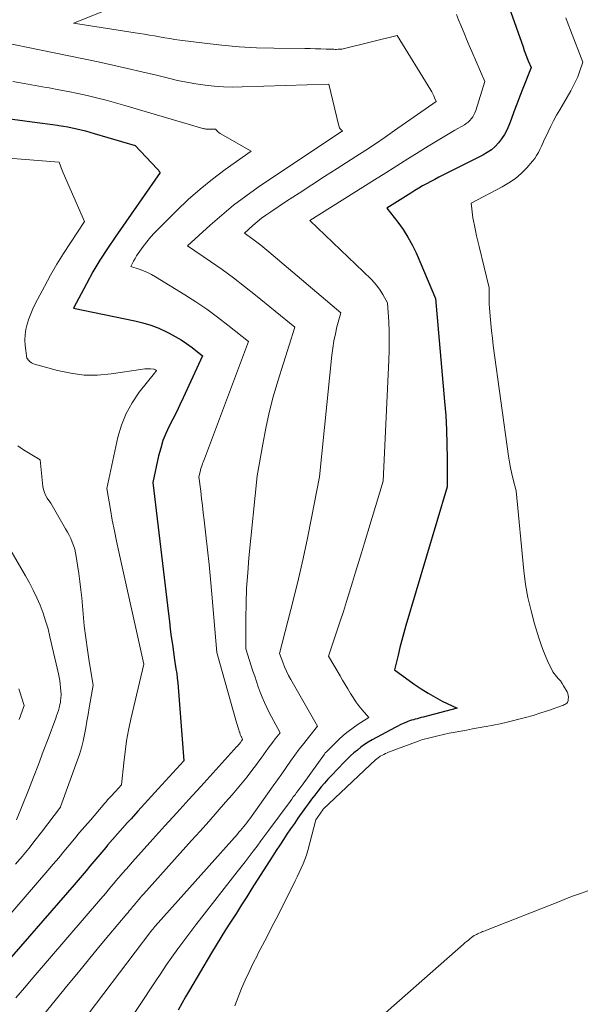
# Model space of a CAD drawing. Units: feet. Extents: x 1204172 to 1206195, y 7076370 to 7083870.
# Drawn here: x 1204900 to 1204949, y 7081145 to 7081231 of the extents above; entities that cross this region are included whole.
import ezdxf

# ---------------------------------------------------------------- set-up
doc = ezdxf.new("R2010")
doc.units = ezdxf.units.FT
doc.header["$MEASUREMENT"] = 0
doc.layers.add('Level 44', color=7, linetype='Continuous', lineweight=0)
doc.layers.add('Level 45', color=7, linetype='Continuous', lineweight=0)

msp = doc.modelspace()

# ---------------------------------------------------------------- linework, layer by layer
at = {"layer": 'Level 44', "color": 32, "linetype": 'Continuous', "lineweight": 30, "flags": 128}
for points, elevation in [([(1204942.04, 7081234.07), (1204944.01, 7081228.46), (1204944.12, 7081228.16), (1204944.23, 7081227.85), (1204944.35, 7081227.55), (1204944.47, 7081227.25), (1204944.71, 7081226.65), (1204944, 7081224.83), (1204943.74, 7081224.15), (1204943.48, 7081223.47), (1204943.22, 7081222.79), (1204942.96, 7081222.11), (1204942.76, 7081221.58), (1204942.59, 7081221.18), (1204942.38, 7081220.79), (1204942.14, 7081220.43), (1204941.87, 7081220.08), (1204941.56, 7081219.76), (1204941.24, 7081219.47), (1204940.88, 7081219.22), (1204940.49, 7081219), (1204937.01, 7081217.25), (1204936.65, 7081217.07), (1204936.29, 7081216.88), (1204935.94, 7081216.69), (1204935.58, 7081216.5), (1204935.23, 7081216.3), (1204934.89, 7081216.1), (1204934.54, 7081215.89), (1204934.2, 7081215.68), (1204932.1, 7081214.35), (1204933.07, 7081213.12), (1204933.53, 7081212.48), (1204933.95, 7081211.83), (1204934.32, 7081211.15), (1204934.66, 7081210.44), (1204936.36, 7081206.47), (1204937.15, 7081197.46), (1204937.25, 7081196.21), (1204937.32, 7081194.97), (1204937.36, 7081193.72), (1204937.38, 7081192.47), (1204937.39, 7081189.97), (1204933.77, 7081177.86), (1204933.58, 7081177.21), (1204933.4, 7081176.57), (1204933.24, 7081175.92), (1204933.08, 7081175.27), (1204932.77, 7081173.97), (1204934.5, 7081172.71), (1204935.09, 7081172.3), (1204935.7, 7081171.92), (1204936.32, 7081171.57), (1204936.95, 7081171.24), (1204938.24, 7081170.61), (1204935.27, 7081169.84), (1204935.1, 7081169.79), (1204934.93, 7081169.75), (1204934.76, 7081169.7), (1204934.59, 7081169.66), (1204934.42, 7081169.61), (1204934.26, 7081169.56), (1204934.09, 7081169.5), (1204933.93, 7081169.44), (1204933.76, 7081169.38), (1204933.52, 7081169.28), (1204933.28, 7081169.17), (1204933.05, 7081169.06), (1204932.82, 7081168.94), (1204930.82, 7081167.84), (1204930.48, 7081167.64), (1204930.15, 7081167.43), (1204929.83, 7081167.2), (1204929.52, 7081166.96), (1204929.22, 7081166.71), (1204928.93, 7081166.45), (1204928.65, 7081166.18), (1204928.37, 7081165.9), (1204927.26, 7081164.74), (1204926.95, 7081164.41), (1204926.65, 7081164.07), (1204926.36, 7081163.73), (1204926.07, 7081163.37), (1204925.79, 7081163.02), (1204925.52, 7081162.65), (1204925.25, 7081162.29), (1204924.98, 7081161.92), (1204924.33, 7081160.99), (1204924.01, 7081160.53), (1204923.68, 7081160.06), (1204923.36, 7081159.59), (1204923.05, 7081159.12), (1204922.73, 7081158.65), (1204922.42, 7081158.17), (1204922.12, 7081157.7), (1204921.81, 7081157.22), (1204920.3, 7081154.84), (1204919.85, 7081154.13), (1204919.4, 7081153.41), (1204918.94, 7081152.7), (1204918.49, 7081151.99), (1204918.42, 7081151.89), (1204918, 7081151.22), (1204917.59, 7081150.56), (1204917.18, 7081149.89), (1204916.77, 7081149.21), (1204914.83, 7081145.94), (1204914.49, 7081145.36), (1204914.16, 7081144.78), (1204913.84, 7081144.2)], 2210), ([(1204896.73, 7081222.49), (1204901.53, 7081221.85), (1204901.97, 7081221.79), (1204902.42, 7081221.73), (1204902.87, 7081221.67), (1204903.31, 7081221.61), (1204903.42, 7081221.6), (1204903.81, 7081221.54), (1204904.2, 7081221.47), (1204904.59, 7081221.39), (1204904.98, 7081221.31), (1204905.36, 7081221.22), (1204905.75, 7081221.12), (1204906.13, 7081221.01), (1204906.51, 7081220.9), (1204910.1, 7081219.83), (1204912.02, 7081217.8), (1204912.07, 7081217.75), (1204912.12, 7081217.69), (1204912.16, 7081217.64), (1204912.2, 7081217.58), (1204912.28, 7081217.47), (1204908.33, 7081211.83), (1204907.66, 7081210.84), (1204907.01, 7081209.82), (1204906.4, 7081208.79), (1204905.82, 7081207.74), (1204904.69, 7081205.61), (1204910.06, 7081204.5), (1204910.77, 7081204.32), (1204911.47, 7081204.11), (1204912.15, 7081203.85), (1204912.82, 7081203.55), (1204913.07, 7081203.42), (1204913.59, 7081203.14), (1204914.1, 7081202.84), (1204914.58, 7081202.51), (1204915.06, 7081202.16), (1204915.98, 7081201.43), (1204914.28, 7081197.77), (1204913.99, 7081197.14), (1204913.69, 7081196.52), (1204913.38, 7081195.9), (1204913.07, 7081195.28), (1204912.78, 7081194.66), (1204912.52, 7081194.02), (1204912.32, 7081193.36), (1204912.14, 7081192.7), (1204911.63, 7081190.35), (1204913, 7081178.88), (1204913.08, 7081178.21), (1204913.16, 7081177.54), (1204913.25, 7081176.86), (1204913.34, 7081176.19), (1204913.52, 7081174.85), (1204913.65, 7081174.05), (1204913.72, 7081173.65), (1204913.77, 7081173.25), (1204913.81, 7081172.85), (1204913.85, 7081172.45), (1204914.34, 7081166), (1204912.1, 7081163.56), (1204911.51, 7081162.91), (1204910.91, 7081162.25), (1204910.32, 7081161.6), (1204909.73, 7081160.95), (1204909.43, 7081160.62), (1204908.99, 7081160.13), (1204908.55, 7081159.64), (1204908.11, 7081159.14), (1204907.68, 7081158.63), (1204907.51, 7081158.44), (1204907.17, 7081158.03), (1204906.82, 7081157.62), (1204906.48, 7081157.21), (1204906.13, 7081156.8), (1204905.79, 7081156.39), (1204905.44, 7081155.99), (1204905.1, 7081155.58), (1204904.75, 7081155.17), (1204896.12, 7081145.29)], 2220)]:
    msp.add_lwpolyline(points, dxfattribs=dict(at, elevation=elevation))
at = {"layer": 'Level 45', "color": 32, "linetype": 'Continuous', "lineweight": 0, "flags": 128}
for points, elevation in [([(1204910.25, 7081232.78), (1204904.7, 7081230.53), (1204910.46, 7081229.65), (1204910.9, 7081229.58), (1204911.35, 7081229.5), (1204911.79, 7081229.43), (1204912.23, 7081229.34), (1204912.67, 7081229.26), (1204913.11, 7081229.19), (1204913.55, 7081229.12), (1204913.99, 7081229.06), (1204916.14, 7081228.78), (1204917.66, 7081228.61), (1204919.18, 7081228.47), (1204920.71, 7081228.39), (1204922.23, 7081228.35), (1204924.93, 7081228.32), (1204925.4, 7081228.32), (1204925.86, 7081228.31), (1204926.32, 7081228.29), (1204926.78, 7081228.28), (1204927.47, 7081228.26), (1204927.59, 7081228.25), (1204927.71, 7081228.25), (1204927.83, 7081228.26), (1204927.94, 7081228.26), (1204928.06, 7081228.27), (1204928.18, 7081228.28), (1204928.29, 7081228.3), (1204928.41, 7081228.33), (1204933, 7081229.45), (1204935.95, 7081224.67), (1204936.04, 7081224.52), (1204936.13, 7081224.36), (1204936.21, 7081224.19), (1204936.28, 7081224.02), (1204936.41, 7081223.68), (1204932.78, 7081221.15), (1204931.94, 7081220.57), (1204931.1, 7081220), (1204930.25, 7081219.44), (1204929.39, 7081218.89), (1204927.75, 7081217.84), (1204926.64, 7081217.13), (1204925.53, 7081216.41), (1204924.42, 7081215.68), (1204923.32, 7081214.96), (1204921.94, 7081214.04), (1204921.53, 7081213.76), (1204921.14, 7081213.47), (1204920.76, 7081213.15), (1204920.38, 7081212.83), (1204919.65, 7081212.17), (1204920.38, 7081211.65), (1204920.74, 7081211.38), (1204921.09, 7081211.11), (1204921.44, 7081210.83), (1204921.78, 7081210.55), (1204928.07, 7081205.21), (1204927.74, 7081203.98), (1204927.6, 7081203.37), (1204927.47, 7081202.75), (1204927.37, 7081202.12), (1204927.29, 7081201.49), (1204926.21, 7081190.86), (1204925.52, 7081187.27), (1204925.16, 7081185.48), (1204924.78, 7081183.7), (1204924.36, 7081181.92), (1204923.93, 7081180.15), (1204922.72, 7081175.41), (1204923, 7081174.63), (1204923.15, 7081174.24), (1204923.31, 7081173.86), (1204923.5, 7081173.49), (1204923.7, 7081173.13), (1204926.05, 7081169.06), (1204925.24, 7081168.05), (1204924.84, 7081167.54), (1204924.44, 7081167.02), (1204924.06, 7081166.5), (1204923.68, 7081165.97), (1204923.3, 7081165.42), (1204922.92, 7081164.89), (1204922.54, 7081164.35), (1204922.16, 7081163.82), (1204920.11, 7081160.94), (1204919.98, 7081160.76), (1204919.85, 7081160.59), (1204919.72, 7081160.42), (1204919.58, 7081160.26), (1204919.45, 7081160.09), (1204919.31, 7081159.93), (1204919.17, 7081159.77), (1204919.03, 7081159.61), (1204913.84, 7081153.81), (1204911.84, 7081151.55), (1204911.79, 7081151.49), (1204911.74, 7081151.44), (1204911.7, 7081151.38), (1204911.65, 7081151.32), (1204911.6, 7081151.27), (1204911.56, 7081151.21), (1204911.51, 7081151.15), (1204911.47, 7081151.09), (1204901.87, 7081138.43)], 2214), ([(1204938.19, 7081231.31), (1204938.37, 7081230.84), (1204938.56, 7081230.37), (1204938.62, 7081230.22), (1204938.85, 7081229.68), (1204939.08, 7081229.14), (1204939.31, 7081228.6), (1204939.54, 7081228.06), (1204940.67, 7081225.45), (1204939.88, 7081222.9), (1204939.81, 7081222.71), (1204939.72, 7081222.53), (1204939.62, 7081222.35), (1204939.5, 7081222.19), (1204939.36, 7081222.03), (1204939.21, 7081221.89), (1204939.05, 7081221.77), (1204938.88, 7081221.66), (1204938.05, 7081221.18), (1204937.46, 7081220.83), (1204936.88, 7081220.49), (1204936.29, 7081220.13), (1204935.71, 7081219.77), (1204934.92, 7081219.28), (1204933.95, 7081218.68), (1204932.97, 7081218.07), (1204932, 7081217.46), (1204931.03, 7081216.85), (1204925.36, 7081213.27), (1204930.72, 7081208.15), (1204931.01, 7081207.84), (1204931.28, 7081207.52), (1204931.53, 7081207.18), (1204931.75, 7081206.82), (1204932.17, 7081206.08), (1204932.26, 7081204.41), (1204932.29, 7081203.57), (1204932.3, 7081202.73), (1204932.29, 7081201.9), (1204932.27, 7081201.06), (1204931.78, 7081190.48), (1204930.15, 7081185.08), (1204929.89, 7081184.22), (1204929.63, 7081183.37), (1204929.36, 7081182.51), (1204929.1, 7081181.65), (1204928.84, 7081180.8), (1204928.57, 7081179.94), (1204928.3, 7081179.09), (1204928.02, 7081178.24), (1204927, 7081175.16), (1204928.01, 7081173.45), (1204928.23, 7081173.07), (1204928.46, 7081172.68), (1204928.68, 7081172.3), (1204928.91, 7081171.91), (1204929.15, 7081171.54), (1204929.4, 7081171.17), (1204929.66, 7081170.81), (1204929.94, 7081170.47), (1204930.52, 7081169.79), (1204929.6, 7081169.21), (1204929.15, 7081168.91), (1204928.72, 7081168.59), (1204928.31, 7081168.25), (1204927.91, 7081167.88), (1204926.81, 7081166.81), (1204926.72, 7081166.7), (1204926.66, 7081166.61), (1204924.78, 7081164), (1204924.63, 7081163.81), (1204924.49, 7081163.61), (1204924.35, 7081163.42), (1204924.21, 7081163.23), (1204924.07, 7081163.04), (1204923.92, 7081162.85), (1204923.78, 7081162.65), (1204923.64, 7081162.46), (1204921.77, 7081159.94), (1204921.43, 7081159.48), (1204921.09, 7081159.02), (1204920.75, 7081158.56), (1204920.41, 7081158.1), (1204920.07, 7081157.65), (1204919.72, 7081157.19), (1204919.37, 7081156.74), (1204919.02, 7081156.29), (1204915.93, 7081152.35), (1204915.39, 7081151.66), (1204914.86, 7081150.96), (1204914.34, 7081150.26), (1204913.82, 7081149.56), (1204913.31, 7081148.85), (1204912.81, 7081148.13), (1204912.32, 7081147.41), (1204911.83, 7081146.69), (1204909.17, 7081142.62)], 2212), ([(1204947.76, 7081231), (1204947.96, 7081230.46), (1204948.17, 7081229.92), (1204949.25, 7081227.14), (1204948.95, 7081226.27), (1204948.79, 7081225.85), (1204948.61, 7081225.43), (1204948.41, 7081225.02), (1204948.19, 7081224.62), (1204947.22, 7081222.96), (1204946.95, 7081222.49), (1204946.69, 7081222.01), (1204946.44, 7081221.53), (1204946.21, 7081221.04), (1204946, 7081220.61), (1204945.87, 7081220.33), (1204945.74, 7081220.05), (1204945.62, 7081219.77), (1204945.49, 7081219.49), (1204945.35, 7081219.22), (1204945.2, 7081218.96), (1204945.03, 7081218.71), (1204944.84, 7081218.47), (1204944.33, 7081217.89), (1204943.85, 7081217.4), (1204943.34, 7081216.95), (1204942.78, 7081216.56), (1204942.19, 7081216.21), (1204939.48, 7081214.81), (1204939.53, 7081214.29), (1204939.56, 7081214.03), (1204939.59, 7081213.77), (1204939.63, 7081213.52), (1204939.68, 7081213.26), (1204939.76, 7081212.85), (1204939.85, 7081212.39), (1204939.95, 7081211.93), (1204940.06, 7081211.47), (1204940.17, 7081211.01), (1204941.06, 7081207.39), (1204941.05, 7081206.8), (1204941.05, 7081206.51), (1204941.05, 7081206.22), (1204941.06, 7081205.92), (1204941.08, 7081205.63), (1204941.14, 7081204.92), (1204941.19, 7081204.28), (1204941.26, 7081203.63), (1204941.33, 7081202.99), (1204941.41, 7081202.34), (1204942.74, 7081192.67), (1204942.82, 7081192.15), (1204942.91, 7081191.64), (1204943.02, 7081191.13), (1204943.14, 7081190.63), (1204943.4, 7081189.62), (1204944.09, 7081182.62), (1204944.24, 7081181.45), (1204944.44, 7081180.29), (1204944.71, 7081179.14), (1204945.02, 7081178), (1204945.39, 7081176.76), (1204945.56, 7081176.25), (1204945.74, 7081175.75), (1204945.94, 7081175.25), (1204946.16, 7081174.76), (1204946.61, 7081173.79), (1204946.95, 7081173.4), (1204947.12, 7081173.2), (1204947.28, 7081173), (1204947.42, 7081172.79), (1204947.55, 7081172.57), (1204947.86, 7081172.04), (1204947.92, 7081171.89), (1204947.97, 7081171.74), (1204947.98, 7081171.58), (1204947.97, 7081171.42), (1204947.95, 7081171.3), (1204947.93, 7081171.21), (1204947.89, 7081171.12), (1204947.83, 7081171.05), (1204947.75, 7081170.99), (1204947.67, 7081170.95), (1204947.58, 7081170.9), (1204947.49, 7081170.86), (1204947.39, 7081170.82), (1204946.25, 7081170.42), (1204945.57, 7081170.2), (1204944.9, 7081169.99), (1204944.22, 7081169.8), (1204943.53, 7081169.62), (1204943.21, 7081169.54), (1204942.61, 7081169.4), (1204942.01, 7081169.26), (1204941.4, 7081169.14), (1204940.8, 7081169.02), (1204940.59, 7081168.99), (1204940.09, 7081168.9), (1204939.58, 7081168.8), (1204939.07, 7081168.71), (1204938.57, 7081168.62), (1204938.07, 7081168.53), (1204937.56, 7081168.43), (1204937.06, 7081168.32), (1204936.56, 7081168.2), (1204935.5, 7081167.95), (1204935.36, 7081167.91), (1204935.22, 7081167.87), (1204935.08, 7081167.82), (1204934.94, 7081167.77), (1204932.25, 7081166.76), (1204932.12, 7081166.71), (1204931.98, 7081166.65), (1204931.85, 7081166.58), (1204931.72, 7081166.52), (1204931.57, 7081166.44), (1204931.52, 7081166.41), (1204931.46, 7081166.37), (1204931.41, 7081166.33), (1204931.35, 7081166.29), (1204931.3, 7081166.25), (1204931.25, 7081166.21), (1204931.2, 7081166.17), (1204931.15, 7081166.12), (1204926.53, 7081161.78), (1204926.49, 7081161.73), (1204925.9, 7081160.84), (1204925.19, 7081158.16), (1204925.07, 7081157.77), (1204924.94, 7081157.38), (1204924.79, 7081157), (1204924.62, 7081156.62), (1204924.44, 7081156.25), (1204924.26, 7081155.88), (1204924.08, 7081155.51), (1204923.9, 7081155.14), (1204922.41, 7081152.19), (1204922.02, 7081151.42), (1204921.62, 7081150.65), (1204921.23, 7081149.88), (1204920.83, 7081149.12), (1204920.78, 7081149.02), (1204920.41, 7081148.3), (1204920.05, 7081147.57), (1204919.72, 7081146.83), (1204919.39, 7081146.09), (1204919.09, 7081145.33), (1204918.81, 7081144.57)], 2208), ([(1204898.6, 7081228.85), (1204901.72, 7081228.21), (1204903, 7081227.95), (1204904.28, 7081227.68), (1204905.57, 7081227.42), (1204906.85, 7081227.15), (1204908.13, 7081226.87), (1204909.41, 7081226.59), (1204910.68, 7081226.29), (1204911.95, 7081225.98), (1204913, 7081225.73), (1204913.79, 7081225.54), (1204914.59, 7081225.38), (1204915.39, 7081225.24), (1204916.2, 7081225.12), (1204917.01, 7081225.03), (1204917.82, 7081224.97), (1204918.63, 7081224.95), (1204919.45, 7081224.96), (1204927.04, 7081225.2), (1204927.89, 7081221.56), (1204927.92, 7081221.47), (1204927.96, 7081221.39), (1204928.01, 7081221.31), (1204928.07, 7081221.24), (1204928.21, 7081221.11), (1204920.86, 7081216.19), (1204919.77, 7081215.42), (1204918.7, 7081214.61), (1204917.66, 7081213.76), (1204916.66, 7081212.88), (1204914.68, 7081211.07), (1204916.69, 7081209.68), (1204917.69, 7081208.98), (1204918.68, 7081208.26), (1204919.64, 7081207.51), (1204920.6, 7081206.75), (1204924.04, 7081203.95), (1204922.57, 7081199.22), (1204922.17, 7081197.86), (1204921.81, 7081196.49), (1204921.51, 7081195.11), (1204921.24, 7081193.72), (1204920.76, 7081190.93), (1204920.04, 7081183.78), (1204919.93, 7081182.46), (1204919.84, 7081181.13), (1204919.8, 7081179.8), (1204919.78, 7081178.47), (1204919.78, 7081175.81), (1204920.39, 7081173.87), (1204920.55, 7081173.41), (1204920.7, 7081172.95), (1204920.86, 7081172.48), (1204921.03, 7081172.03), (1204921.2, 7081171.57), (1204921.39, 7081171.12), (1204921.6, 7081170.68), (1204921.82, 7081170.25), (1204922.77, 7081168.47), (1204922.34, 7081167.93), (1204922.13, 7081167.66), (1204921.92, 7081167.39), (1204921.71, 7081167.11), (1204921.52, 7081166.83), (1204921.31, 7081166.54), (1204921.1, 7081166.26), (1204920.9, 7081165.98), (1204920.69, 7081165.7), (1204920.29, 7081165.16), (1204919.87, 7081164.62), (1204919.45, 7081164.09), (1204919.01, 7081163.56), (1204918.57, 7081163.04), (1204918, 7081162.39), (1204917.26, 7081161.54), (1204916.52, 7081160.7), (1204915.78, 7081159.87), (1204915.03, 7081159.03), (1204910.82, 7081154.34), (1204910.68, 7081154.19), (1204910.54, 7081154.03), (1204910.41, 7081153.87), (1204910.27, 7081153.72), (1204910.22, 7081153.66), (1204910.11, 7081153.53), (1204910, 7081153.4), (1204909.89, 7081153.27), (1204909.79, 7081153.15), (1204909.68, 7081153.02), (1204909.57, 7081152.89), (1204909.47, 7081152.76), (1204909.36, 7081152.63), (1204907.79, 7081150.75), (1204906.89, 7081149.68), (1204906.01, 7081148.61), (1204905.12, 7081147.53), (1204904.24, 7081146.46), (1204899.04, 7081140.05)], 2216), ([(1204899.4, 7081225.45), (1204900.37, 7081225.26), (1204901.33, 7081225.08), (1204902.3, 7081224.91), (1204902.57, 7081224.87), (1204903.41, 7081224.72), (1204904.24, 7081224.56), (1204905.07, 7081224.39), (1204905.9, 7081224.21), (1204906.72, 7081224.01), (1204907.55, 7081223.8), (1204908.37, 7081223.58), (1204909.18, 7081223.35), (1204916.01, 7081221.34), (1204916.07, 7081221.32), (1204916.14, 7081221.31), (1204916.2, 7081221.29), (1204916.26, 7081221.28), (1204916.33, 7081221.27), (1204916.39, 7081221.27), (1204916.46, 7081221.26), (1204916.52, 7081221.26), (1204917.11, 7081221.28), (1204917.24, 7081221.14), (1204917.3, 7081221.07), (1204917.38, 7081221), (1204917.45, 7081220.95), (1204917.53, 7081220.89), (1204920.22, 7081219.34), (1204917.96, 7081217.73), (1204916.85, 7081216.9), (1204915.77, 7081216.03), (1204914.73, 7081215.11), (1204913.73, 7081214.15), (1204912.13, 7081212.56), (1204911.78, 7081212.19), (1204911.43, 7081211.81), (1204911.11, 7081211.42), (1204910.8, 7081211.01), (1204910.51, 7081210.61), (1204910.36, 7081210.4), (1204910.21, 7081210.18), (1204910.08, 7081209.95), (1204909.95, 7081209.72), (1204909.7, 7081209.26), (1204910.45, 7081209.01), (1204910.82, 7081208.88), (1204911.18, 7081208.72), (1204911.53, 7081208.55), (1204911.87, 7081208.35), (1204914.42, 7081206.78), (1204915.39, 7081206.15), (1204916.35, 7081205.51), (1204917.28, 7081204.83), (1204918.2, 7081204.13), (1204920.01, 7081202.69), (1204916.15, 7081192.42), (1204916.1, 7081192.28), (1204916.04, 7081192.14), (1204915.99, 7081192.01), (1204915.94, 7081191.87), (1204915.88, 7081191.73), (1204915.84, 7081191.59), (1204915.8, 7081191.45), (1204915.76, 7081191.3), (1204915.66, 7081190.85), (1204915.82, 7081189.59), (1204915.9, 7081188.97), (1204915.98, 7081188.34), (1204916.05, 7081187.71), (1204916.12, 7081187.08), (1204916.28, 7081185.76), (1204916.42, 7081184.47), (1204916.55, 7081183.18), (1204916.67, 7081181.89), (1204916.79, 7081180.6), (1204917.22, 7081175.5), (1204918.9, 7081169.57), (1204918.96, 7081169.38), (1204919.02, 7081169.19), (1204919.07, 7081169), (1204919.13, 7081168.8), (1204919.21, 7081168.53), (1204919.23, 7081168.48), (1204919.25, 7081168.42), (1204919.27, 7081168.37), (1204919.28, 7081168.31), (1204919.31, 7081168.26), (1204919.33, 7081168.2), (1204919.35, 7081168.15), (1204919.38, 7081168.1), (1204919.49, 7081167.89), (1204919.41, 7081167.79), (1204919.4, 7081167.78), (1204919.39, 7081167.76), (1204919.38, 7081167.74), (1204919.37, 7081167.73), (1204919.32, 7081167.66), (1204919.31, 7081167.64), (1204919.29, 7081167.63), (1204919.28, 7081167.61), (1204919.27, 7081167.59), (1204919.2, 7081167.5), (1204919.15, 7081167.44), (1204919.1, 7081167.38), (1204919.04, 7081167.31), (1204918.99, 7081167.26), (1204915.83, 7081163.78), (1204914.78, 7081162.63), (1204913.73, 7081161.47), (1204912.68, 7081160.32), (1204911.63, 7081159.16), (1204910.12, 7081157.48), (1204909.83, 7081157.16), (1204909.55, 7081156.83), (1204909.26, 7081156.51), (1204908.98, 7081156.18), (1204908.87, 7081156.05), (1204908.64, 7081155.78), (1204908.41, 7081155.51), (1204908.19, 7081155.25), (1204907.96, 7081154.98), (1204907.73, 7081154.71), (1204907.51, 7081154.44), (1204907.28, 7081154.17), (1204907.05, 7081153.9), (1204901.18, 7081147.06), (1204900.42, 7081146.17), (1204899.66, 7081145.28)], 2218), ([(1204895.3, 7081219.02), (1204903.45, 7081218.37), (1204903.56, 7081218.06), (1204903.61, 7081217.9), (1204903.67, 7081217.75), (1204903.73, 7081217.59), (1204903.79, 7081217.44), (1204905.66, 7081213.19), (1204904.42, 7081211.34), (1204903.82, 7081210.4), (1204903.23, 7081209.45), (1204902.68, 7081208.49), (1204902.15, 7081207.51), (1204901.35, 7081205.99), (1204901.14, 7081205.56), (1204900.95, 7081205.12), (1204900.79, 7081204.67), (1204900.64, 7081204.22), (1204900.53, 7081203.75), (1204900.46, 7081203.29), (1204900.45, 7081202.81), (1204900.47, 7081202.34), (1204900.6, 7081201.25), (1204900.8, 7081201.03), (1204900.9, 7081200.93), (1204901.01, 7081200.84), (1204901.14, 7081200.77), (1204901.28, 7081200.72), (1204903.3, 7081200.15), (1204904.46, 7081199.91), (1204905.63, 7081199.76), (1204906.8, 7081199.76), (1204907.98, 7081199.86), (1204910.76, 7081200.28), (1204910.92, 7081200.3), (1204911.09, 7081200.31), (1204911.26, 7081200.31), (1204911.42, 7081200.3), (1204911.73, 7081200.28), (1204911.74, 7081200.28), (1204911.87, 7081200.23), (1204911.95, 7081200.17), (1204911.89, 7081200.08), (1204911.86, 7081200.04), (1204911.83, 7081200), (1204911.8, 7081199.95), (1204911.77, 7081199.91), (1204910.45, 7081198.25), (1204909.82, 7081197.34), (1204909.29, 7081196.39), (1204908.89, 7081195.38), (1204908.58, 7081194.32), (1204907.6, 7081189.85), (1204907.92, 7081187.99), (1204908.09, 7081187.07), (1204908.27, 7081186.14), (1204908.46, 7081185.22), (1204908.66, 7081184.3), (1204910.85, 7081174.48), (1204909.72, 7081169.65), (1204909.52, 7081168.7), (1204909.34, 7081167.75), (1204909.2, 7081166.79), (1204909.09, 7081165.83), (1204908.89, 7081163.9), (1204908.37, 7081163.33), (1204908.23, 7081163.19), (1204908.1, 7081163.04), (1204907.96, 7081162.89), (1204907.82, 7081162.74), (1204907.68, 7081162.59), (1204907.55, 7081162.43), (1204907.42, 7081162.28), (1204907.28, 7081162.13), (1204906.17, 7081160.83), (1204905.7, 7081160.28), (1204905.23, 7081159.73), (1204904.77, 7081159.18), (1204904.32, 7081158.63), (1204903.86, 7081158.07), (1204903.4, 7081157.52), (1204902.93, 7081156.97), (1204902.46, 7081156.43), (1204898.67, 7081152.03)], 2222), ([(1204899.83, 7081193.56), (1204900.31, 7081193.23), (1204901.78, 7081192.33), (1204902.02, 7081190.02), (1204902.07, 7081189.75), (1204902.15, 7081189.49), (1204902.26, 7081189.24), (1204902.4, 7081189), (1204902.71, 7081188.54), (1204904, 7081186.32), (1204904.16, 7081186.03), (1204904.31, 7081185.74), (1204904.45, 7081185.45), (1204904.58, 7081185.15), (1204904.7, 7081184.84), (1204904.8, 7081184.53), (1204904.87, 7081184.22), (1204904.94, 7081183.9), (1204905.06, 7081183.12), (1204905.16, 7081182.41), (1204905.26, 7081181.69), (1204905.34, 7081180.98), (1204905.41, 7081180.26), (1204905.54, 7081178.86), (1204905.64, 7081177.82), (1204905.77, 7081176.77), (1204905.91, 7081175.73), (1204906.08, 7081174.69), (1204906.43, 7081172.62), (1204906.08, 7081170.65), (1204905.97, 7081170.07), (1204905.87, 7081169.48), (1204905.76, 7081168.89), (1204905.65, 7081168.31), (1204905.53, 7081167.72), (1204905.39, 7081167.15), (1204905.22, 7081166.58), (1204905.03, 7081166.01), (1204903.57, 7081161.99), (1204903.55, 7081161.97), (1204902.46, 7081160.5), (1204901.91, 7081159.78), (1204901.35, 7081159.06), (1204900.78, 7081158.35), (1204900.2, 7081157.64), (1204899.63, 7081156.96)], 2224), ([(1204897.65, 7081187.07), (1204900.49, 7081182.2), (1204900.84, 7081181.57), (1204901.17, 7081180.93), (1204901.48, 7081180.28), (1204901.77, 7081179.62), (1204902.03, 7081178.94), (1204902.26, 7081178.26), (1204902.47, 7081177.57), (1204902.64, 7081176.87), (1204903.38, 7081173.63), (1204903.45, 7081173.34), (1204903.5, 7081173.04), (1204903.54, 7081172.73), (1204903.57, 7081172.43), (1204903.62, 7081171.82), (1204903.59, 7081171.46), (1204903.57, 7081171.29), (1204903.55, 7081171.11), (1204903.51, 7081170.94), (1204903.47, 7081170.77), (1204903.44, 7081170.65), (1204903.37, 7081170.42), (1204903.3, 7081170.19), (1204903.22, 7081169.96), (1204903.14, 7081169.74), (1204902.47, 7081167.94), (1204902.05, 7081166.82), (1204901.63, 7081165.7), (1204901.19, 7081164.58), (1204900.75, 7081163.46), (1204899.72, 7081160.86)], 2226), ([(1204899.91, 7081172.32), (1204900.04, 7081171.96), (1204900.16, 7081171.59), (1204900.38, 7081170.85), (1204900.06, 7081169.96), (1204899.93, 7081169.62)], 2228), ([(1204927.6, 7081140.11), (1204938.8, 7081149.97), (1204938.93, 7081150.08), (1204939.06, 7081150.2), (1204939.2, 7081150.31), (1204939.33, 7081150.42), (1204939.37, 7081150.45), (1204939.49, 7081150.55), (1204939.62, 7081150.64), (1204939.74, 7081150.72), (1204939.88, 7081150.79), (1204939.93, 7081150.82), (1204940.04, 7081150.88), (1204940.15, 7081150.93), (1204940.26, 7081150.98), (1204940.37, 7081151.02), (1204940.48, 7081151.07), (1204940.59, 7081151.11), (1204940.7, 7081151.15), (1204940.81, 7081151.2), (1204947.21, 7081153.72), (1204947.82, 7081153.96), (1204948.43, 7081154.19), (1204949.05, 7081154.41), (1204949.67, 7081154.63)], 2208)]:
    msp.add_lwpolyline(points, dxfattribs=dict(at, elevation=elevation))

doc.saveas('drawing.dxf')
